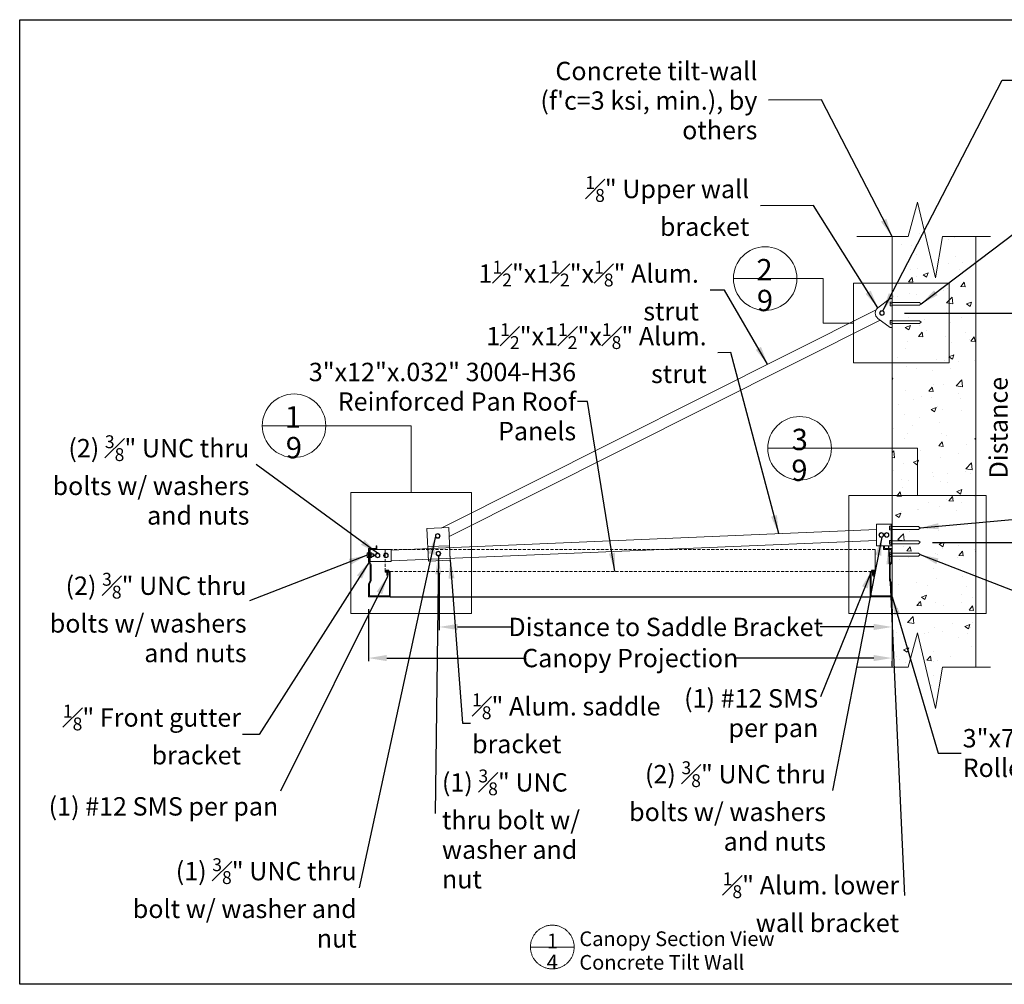
# Model space of a CAD drawing. Units: inches. Extents: x -2363 to 5091, y -7388 to 113.
# Drawn here: x 1846 to 2006, y -7388 to -7231 of the extents above; entities that cross this region are included whole.
import ezdxf

# ---------------------------------------------------------------- set-up
doc = ezdxf.new("R2010")
doc.units = ezdxf.units.IN
doc.header["$MEASUREMENT"] = 0
doc.linetypes.add('DASHED', pattern=[0.75, 0.5, -0.25])
doc.layers.add('Default', color=7, linetype='Continuous')
doc.styles.add('Arial', font='arial.ttf')
doc.dimstyles.new('Dimension Style 02', dxfattribs={"dimtxt": 3, "dimasz": 3, "dimexe": 0.5, "dimexo": 2, "dimgap": 0.09, "dimtad": 0, "dimtoh": 1, "dimdec": 4, "dimzin": 1, "dimdsep": 46, "dimlunit": 4, "dimtxsty": 'Arial', "dimcen": 0.5, "dimazin": 0, "dimtfac": 1, "dimtdec": 4, "dimtix": 1, "dimtmove": 0, "dimatfit": 3, "dimfxl": 1, "dimfrac": 2, "dimtolj": 1, "dimtzin": 1, "dimarcsym": 0})

# ---------------------------------------------------------------- blocks, each defined once
blk = doc.blocks.new('*D30')
at = {"layer": 'Default', "color": 0, "lineweight": -2, "transparency": 16777216}
for p, q in [((1902.72, -7326.86), (1902.72, -7335.35)), ((1905.72, -7334.85), (1928.48, -7334.85)), ((1985.16, -7334.85), (1962.41, -7334.85)), ((1988.16, -7336.17), (1988.16, -7335.35))]:
    blk.add_line(p, q, dxfattribs=at)
at = {"layer": 'Default', "color": 0, "transparency": 16777216}
for points in [[(1905.72, -7334.35), (1905.72, -7335.35), (1902.72, -7334.85)], [(1985.16, -7334.35), (1985.16, -7335.35), (1988.16, -7334.85)]]:
    blk.add_solid(points, dxfattribs=at)
at = {"layer": 'Defpoints', "color": 0, "transparency": 16777216}
for p in [(1902.72, -7324.86), (1988.16, -7334.17), (1988.16, -7334.85)]:
    blk.add_point(p, dxfattribs=at)
at = {"layer": 'Default', "color": 0, "lineweight": 13, "transparency": 16777216, "insert": (1945.44, -7334.85), "char_height": 3, "attachment_point": 5, "style": 'Arial'}
blk.add_mtext('\\A1;Canopy Projection', dxfattribs=at)
blk = doc.blocks.new('*D31')
at = {"layer": 'Default', "color": 0, "lineweight": -2, "transparency": 16777216}
for p, q in [((1990.16, -7278.59), (2013.51, -7278.59)), ((2013.01, -7281.59), (2013.01, -7285.33)), ((2013.01, -7312.98), (2013.01, -7309.23)), ((1994.76, -7315.98), (2013.51, -7315.98))]:
    blk.add_line(p, q, dxfattribs=at)
at = {"layer": 'Default', "color": 0, "transparency": 16777216}
for points in [[(2012.51, -7281.59), (2013.51, -7281.59), (2013.01, -7278.59)], [(2012.51, -7312.98), (2013.51, -7312.98), (2013.01, -7315.98)]]:
    blk.add_solid(points, dxfattribs=at)
at = {"layer": 'Defpoints', "color": 0, "transparency": 16777216}
for p in [(1988.16, -7278.59), (1992.76, -7315.98), (2013.01, -7315.98)]:
    blk.add_point(p, dxfattribs=at)
at = {"layer": 'Default', "color": 0, "lineweight": 13, "transparency": 16777216, "insert": (2013.01, -7297.28), "char_height": 3, "attachment_point": 5, "rotation": 90, "style": 'Arial'}
blk.add_mtext('\\A1;Distance\\PBetween\\PUpper/Lower\\PConnections', dxfattribs=at)
blk = doc.blocks.new('*D82')
at = {"color": 0, "lineweight": -2, "transparency": 16777216}
for p, q in [((1914.28, -7320.97), (1914.28, -7330.28)), ((1988.16, -7326.86), (1988.16, -7330.28)), ((1917.28, -7329.78), (1926.03, -7329.78)), ((1985.16, -7329.78), (1976.41, -7329.78))]:
    blk.add_line(p, q, dxfattribs=at)
at = {"color": 0, "transparency": 16777216}
for points in [[(1917.28, -7329.28), (1917.28, -7330.28), (1914.28, -7329.78)], [(1985.16, -7329.28), (1985.16, -7330.28), (1988.16, -7329.78)]]:
    blk.add_solid(points, dxfattribs=at)
at = {"layer": 'Defpoints', "color": 0, "transparency": 16777216}
for p in [(1914.28, -7318.97), (1988.16, -7324.86), (1988.16, -7329.78)]:
    blk.add_point(p, dxfattribs=at)
at = {"color": 0, "transparency": 16777216, "insert": (1951.22, -7329.78), "char_height": 3, "attachment_point": 5, "style": 'Arial'}
blk.add_mtext('\\A1;Distance to Saddle Bracket', dxfattribs=at)

msp = doc.modelspace()

# ---------------------------------------------------------------- hatches: boundary and pattern name
at = {"layer": 'Default', "lineweight": 13}
h = msp.add_hatch(dxfattribs=at)
h.set_pattern_fill('AR-CONC', color=256, scale=1.186569, style=0)
h.set_pattern_definition([(50, (2856.0754, 2652.642), (8.51079, -0.7445976), [0.889927, -9.7891975]), (355, (2856.075, 2652.642), (-1.646381, 8.925282), [0.711942, -7.831358]), (100.45144, (2856.785, 2652.58), (6.864409, 8.180684), [0.7563216, -8.319538]), (46.1842, (2856.075, 2655.015), (12.663559, -1.964001), [1.33489, -14.683796]), (96.63564, (2857.131, 2654.852), (11.090413, 11.558593), [1.134483, -12.479314]), (351.18416, (2856.075, 2655.015), (11.090413, 11.558593), [1.067912, -11.747037]), (21, (2857.262, 2654.422), (7.0827164, -4.7773526), [0.889927, -9.7891975]), (326, (2857.262, 2654.422), (2.887105, 8.6044085), [0.711942, -7.831358]), (71.451445, (2857.852, 2654.024), (9.9698216, 3.827056), [0.7563216, -8.319538]), (37.5, (2856.0754, 2652.6423), (0.1442851, 3.9500166), [0, -7.7364325, 0, -7.950015, 0, -7.8610223]), (7.5, (2856.0754, 2652.6423), (3.1215026, 4.6799687), [0, -4.532695, 0, -7.558447, 0, -2.9960877]), (327.5, (2853.4294, 2652.6423), (6.3341737, -0.2676292), [0, -2.9664235, 0, -9.2552413, 0, -12.2809933]), (317.5, (2852.243, 2652.642), (6.9199086, 1.187815), [0, -3.8563505, 0, -6.1464295, 0, -8.721285])])
h.paths.add_polyline_path([(2001.80354, -7266.11397), (1996.37056, -7266.11397), (1995.25491, -7272.86658), (1992.31099, -7260.50117), (1990.79232, -7266.11397), (1988.15799, -7266.11397), (1988.15799, -7276.2125), (1988.15799, -7276.85803), (1992.62787, -7276.85803), (1992.90427, -7277.09093), (1992.62787, -7277.32383), (1988.15799, -7277.32383), (1988.15799, -7279.84746), (1992.62787, -7279.84746), (1992.90427, -7280.08036), (1992.62787, -7280.31325), (1988.15799, -7280.31325), (1988.15799, -7280.95878), (1988.15799, -7312.99615), (1988.15799, -7313.40985), (1992.47955, -7313.40985), (1992.75595, -7313.64275), (1992.47955, -7313.87565), (1988.15799, -7313.87565), (1988.15799, -7315.74538), (1992.47955, -7315.74538), (1992.75595, -7315.97828), (1992.47955, -7316.21118), (1988.15799, -7316.21118), (1988.15799, -7316.55586), (1988.15799, -7317.7503), (1992.47955, -7317.7503), (1992.75595, -7317.9832), (1992.47955, -7318.2161), (1988.15799, -7318.2161), (1988.15799, -7336.33785), (1990.79232, -7336.33785), (1992.31099, -7330.72506), (1995.25491, -7343.09046), (1996.37056, -7336.33785), (2001.80354, -7336.33785)])

# ---------------------------------------------------------------- linework, layer by layer
at = {"color": 7}
msp.add_line((1906.28471, -7324.86185), (1984.59829, -7324.86185), dxfattribs=at)
msp.add_lwpolyline([(1845.82932, -7230.74671), (2090.12449, -7230.74671), (2090.12449, -7388.05575), (1845.82932, -7388.05575)], close=True, dxfattribs=at)
at = {"layer": 'Default', "lineweight": 13}
for p, q in [((1988.15799, -7276.2125), (1988.15799, -7266.11397)), ((2001.80354, -7336.33785), (2001.80354, -7266.11397)), ((1967.44739, -7272.95843), (1962.26356, -7272.95843)), ((1967.44739, -7272.95843), (1972.63122, -7272.95843)), ((1972.63122, -7272.95843), (1976.93051, -7272.95843)), ((1976.93051, -7272.95843), (1976.93051, -7280.22113)), ((1987.86135, -7276.2125), (1985.84342, -7277.72225)), ((1988.15799, -7276.2125), (1987.86135, -7276.2125)), ((1987.86135, -7276.79429), (1987.86135, -7277.38757)), ((1988.15799, -7276.79429), (1987.86135, -7276.79429)), ((1988.15799, -7276.79429), (1987.86135, -7276.79429)), ((1988.15799, -7276.2125), (1988.15799, -7280.95878)), ((1988.15799, -7276.79429), (1988.15799, -7276.2125)), ((1988.15799, -7280.377), (1988.15799, -7276.79429)), ((1985.54605, -7278.06329), (1914.70024, -7313.60983)), ((1987.86135, -7277.09093), (1988.15799, -7277.09093)), ((1988.15799, -7277.38757), (1987.86135, -7277.38757)), ((1988.15799, -7276.85803), (1992.62787, -7276.85803)), ((1988.15799, -7277.32383), (1992.62787, -7277.32383)), ((1992.90427, -7277.09093), (1992.62787, -7276.85803)), ((1992.90427, -7277.09093), (1992.62787, -7277.32383)), ((1986.20855, -7279.72221), (1915.89698, -7315.0007)), ((1987.86135, -7280.95878), (1985.84342, -7279.44904)), ((1988.15799, -7279.78371), (1987.86135, -7279.78371)), ((1987.86135, -7280.377), (1987.86135, -7279.78371)), ((1988.15799, -7279.84746), (1992.62787, -7279.84746)), ((1992.90427, -7280.08036), (1992.62787, -7279.84746)), ((1981.84748, -7280.22113), (1976.93051, -7280.22113)), ((1987.86135, -7280.08036), (1988.15799, -7280.08036)), ((1988.15799, -7280.377), (1987.86135, -7280.377)), ((1988.15799, -7280.377), (1987.86135, -7280.377)), ((1988.15799, -7280.95878), (1987.86135, -7280.95878)), ((1988.15799, -7280.31325), (1992.62787, -7280.31325)), ((1988.15799, -7280.95878), (1988.15799, -7280.377)), ((1988.15799, -7312.99615), (1988.15799, -7280.95878)), ((1992.90427, -7280.08036), (1992.62787, -7280.31325)), ((1890.58994, -7296.95923), (1885.40612, -7296.95923)), ((1890.58994, -7296.95923), (1895.77377, -7296.95923)), ((1895.77377, -7296.95923), (1909.68697, -7296.95923)), ((1909.68697, -7307.87532), (1909.68697, -7296.95923)), ((1973.06934, -7300.64509), (1967.88551, -7300.64509)), ((1973.06934, -7300.64509), (1978.25317, -7300.64509)), ((1978.25317, -7300.64509), (1992.30752, -7300.64509)), ((1992.30752, -7308.34117), (1992.30752, -7300.64509)), ((1915.83616, -7313.56181), (1912.27963, -7313.71215)), ((1912.50514, -7319.04695), (1912.27963, -7313.71215)), ((1916.06167, -7318.89661), (1915.83616, -7313.56181)), ((1985.63653, -7312.99615), (1985.63653, -7316.55586)), ((1985.63653, -7312.99615), (1988.15799, -7312.99615)), ((1988.00967, -7313.34611), (1987.71303, -7313.34611)), ((1987.71303, -7313.93939), (1987.71303, -7313.34611)), ((1987.71303, -7313.64275), (1988.00967, -7313.64275)), ((1988.00967, -7312.99615), (1988.00967, -7316.55586)), ((1988.00967, -7313.40985), (1992.47955, -7313.40985)), ((1988.15799, -7312.99615), (1988.15799, -7316.55586)), ((1988.15799, -7316.55586), (1988.15799, -7312.99615)), ((1992.75595, -7313.64275), (1992.47955, -7313.40985)), ((1992.75595, -7313.64275), (1992.47955, -7313.87565)), ((1906.43303, -7317.23332), (1985.63653, -7313.88529)), ((1988.00967, -7313.93939), (1987.71303, -7313.93939)), ((1988.00967, -7313.93939), (1987.71303, -7313.93939)), ((1988.00967, -7313.87565), (1992.47955, -7313.87565)), ((1903.96852, -7316.55586), (1904.11684, -7316.55586)), ((1906.43303, -7319.01476), (1985.63653, -7315.66673)), ((1988.15799, -7316.55586), (1985.63653, -7316.55586)), ((1986.91447, -7316.55586), (1986.76615, -7316.55586)), ((1988.00967, -7315.68163), (1987.71303, -7315.68163)), ((1987.71303, -7316.27492), (1987.71303, -7315.68163)), ((1987.71303, -7315.97828), (1988.00967, -7315.97828)), ((1988.00967, -7316.27492), (1987.71303, -7316.27492)), ((1988.00967, -7316.27492), (1987.71303, -7316.27492)), ((1988.00967, -7315.74538), (1992.47955, -7315.74538)), ((1988.00967, -7316.21118), (1992.47955, -7316.21118)), ((1988.15799, -7336.33785), (1988.15799, -7316.55586)), ((1992.75595, -7315.97828), (1992.47955, -7315.74538)), ((1992.75595, -7315.97828), (1992.47955, -7316.21118)), ((1902.49291, -7317.89675), (1902.725, -7317.89675)), ((1902.49291, -7318.24513), (1902.725, -7318.24513)), ((1902.725, -7317.85662), (1903.06492, -7317.85662)), ((1902.725, -7318.27917), (1902.89669, -7318.27917)), ((1906.43303, -7317.14915), (1902.87332, -7317.14915)), ((1902.87332, -7317.14915), (1902.87332, -7319.09893)), ((1902.89447, -7318.27917), (1903.06492, -7318.27917)), ((1903.02164, -7317.14915), (1903.02164, -7319.09893)), ((1903.297, -7317.89675), (1903.06492, -7317.89675)), ((1903.297, -7318.24513), (1903.06492, -7318.24513)), ((1903.297, -7317.85662), (1903.5697, -7317.85662)), ((1903.34419, -7318.27917), (1903.297, -7318.03069)), ((1903.297, -7318.27917), (1903.49416, -7318.27917)), ((1903.5697, -7317.85662), (1903.64618, -7317.92786)), ((1903.64618, -7318.20793), (1903.5697, -7318.27917)), ((1903.64618, -7317.92786), (1903.64618, -7318.20793)), ((1906.43303, -7317.14915), (1906.43303, -7319.09893)), ((1985.41465, -7320.70886), (1985.41465, -7317.14915)), ((1988.00967, -7317.68656), (1987.71303, -7317.68656)), ((1987.71303, -7318.27984), (1987.71303, -7317.68656)), ((1987.71303, -7317.9832), (1988.00967, -7317.9832)), ((1988.00967, -7318.27984), (1987.71303, -7318.27984)), ((1988.00967, -7318.27984), (1987.71303, -7318.27984)), ((1988.00967, -7317.7503), (1992.47955, -7317.7503)), ((1988.00967, -7318.2161), (1992.47955, -7318.2161)), ((1992.75595, -7317.9832), (1992.47955, -7317.7503)), ((1992.75595, -7317.9832), (1992.47955, -7318.2161)), ((1902.87332, -7319.09893), (1906.43303, -7319.09893)), ((1905.46835, -7320.70886), (1905.46835, -7320.85718)), ((1905.62326, -7320.68999), (1905.58537, -7320.68999)), ((1905.58537, -7320.68999), (1905.58537, -7320.70886)), ((1905.58537, -7320.70886), (1906.11043, -7320.70886)), ((1905.73756, -7320.54297), (1905.73756, -7320.68999)), ((1905.73756, -7320.70886), (1905.73756, -7321.2966)), ((1905.73756, -7320.85012), (1905.95824, -7320.71645)), ((1905.73756, -7320.96174), (1905.95824, -7320.82807)), ((1905.73756, -7321.07336), (1905.95824, -7320.93969)), ((1905.73756, -7321.18498), (1905.95824, -7321.05131)), ((1905.73756, -7321.2966), (1905.95824, -7321.16293)), ((1905.73756, -7321.2966), (1905.95824, -7321.16293)), ((1905.8479, -7321.53678), (1905.73756, -7321.29469)), ((1905.8479, -7321.53678), (1905.95824, -7321.29469)), ((1905.95824, -7320.54297), (1905.95824, -7320.68999)), ((1905.95824, -7320.70886), (1905.95824, -7321.29469)), ((1906.07255, -7320.68999), (1906.11043, -7320.68999)), ((1906.11043, -7320.68999), (1906.11043, -7320.70886)), ((1984.85598, -7320.68999), (1984.81809, -7320.68999)), ((1984.81809, -7320.68999), (1984.81809, -7320.70886)), ((1984.81809, -7320.70886), (1985.34316, -7320.70886)), ((1984.97028, -7320.54297), (1984.97028, -7320.68999)), ((1984.97028, -7320.70886), (1984.97028, -7321.2966)), ((1984.97028, -7320.85012), (1985.19097, -7320.71645)), ((1984.97028, -7320.96174), (1985.19097, -7320.82807)), ((1984.97028, -7321.07336), (1985.19097, -7320.93969)), ((1984.97028, -7321.18498), (1985.19097, -7321.05131)), ((1984.97028, -7321.2966), (1985.19097, -7321.16293)), ((1984.97028, -7321.2966), (1985.19097, -7321.16293)), ((1985.08063, -7321.53678), (1984.97028, -7321.29469)), ((1985.08063, -7321.53678), (1985.19097, -7321.29469)), ((1985.19097, -7320.54297), (1985.19097, -7320.68999)), ((1985.19097, -7320.70886), (1985.19097, -7321.29469)), ((1985.30527, -7320.68999), (1985.34316, -7320.68999)), ((1985.34316, -7320.68999), (1985.34316, -7320.70886)), ((1985.41465, -7320.70886), (1985.41465, -7320.85718))]:
    msp.add_line(p, q, dxfattribs=at)
at = {"layer": 'Default', "color": 7, "linetype": 'DASHED', "lineweight": 13}
for p, q in [((1905.46835, -7320.70886), (1905.46835, -7317.14915)), ((1985.41465, -7317.14915), (1905.46835, -7317.14915)), ((1906.28471, -7320.70886), (1984.59829, -7320.70886))]:
    msp.add_line(p, q, dxfattribs=at)
at = {"layer": 'Default', "lineweight": 13}
for points in [[(1982.4072, -7266.11397), (1990.79232, -7266.11397), (1992.31099, -7260.50117), (1995.25491, -7272.86658), (1996.37056, -7266.11397), (2004.23882, -7266.11397)], [(1981.84748, -7286.71909), (1997.48665, -7286.71909), (1997.48665, -7273.72316), (1981.84748, -7273.72316), (1981.84748, -7286.71909)], [(1986.48938, -7278.23929), (1986.18943, -7278.41247), (1986.18943, -7278.75882), (1986.48938, -7278.93199), (1986.78933, -7278.75882), (1986.78933, -7278.41247), (1986.48938, -7278.23929)], [(1899.84315, -7327.56297), (1919.5308, -7327.56297), (1919.5308, -7307.87532), (1899.84315, -7307.87532), (1899.84315, -7327.56297)], [(1981.09434, -7327.60888), (2003.52069, -7327.60888), (2003.52069, -7308.34117), (1981.09434, -7308.34117), (1981.09434, -7327.60888)], [(1914.043, -7314.58891), (1913.74305, -7314.76208), (1913.74305, -7315.10843), (1914.043, -7315.28161), (1914.34295, -7315.10843), (1914.34295, -7314.76208), (1914.043, -7314.58891)], [(1986.37814, -7314.42966), (1986.07819, -7314.60283), (1986.07819, -7314.94918), (1986.37814, -7315.12236), (1986.67809, -7314.94918), (1986.67809, -7314.60283), (1986.37814, -7314.42966)], [(1987.26807, -7314.42966), (1986.96812, -7314.60283), (1986.96812, -7314.94918), (1987.26807, -7315.12236), (1987.56801, -7314.94918), (1987.56801, -7314.60283), (1987.26807, -7314.42966)], [(1903.96852, -7316.55586), (1903.96852, -7317.00083), (1902.725, -7317.00083), (1902.725, -7319.14105), (1903.02164, -7319.62117), (1903.02164, -7322.24151), (1902.725, -7322.72162), (1902.725, -7324.86185), (1906.28471, -7324.86185), (1906.28471, -7320.70886), (1905.46835, -7320.70886)], [(1904.11684, -7316.55586), (1904.11684, -7317.14915), (1902.87332, -7317.14915), (1902.87332, -7319.09893), (1903.16996, -7319.57904), (1903.16996, -7322.28363), (1902.87332, -7322.76375), (1902.87332, -7324.71353), (1906.13638, -7324.71353), (1906.13638, -7320.85718), (1905.46835, -7320.85718)], [(1916.06167, -7318.89661), (1912.50514, -7319.04695), (1912.40491, -7316.67593), (1915.96144, -7316.52559), (1916.06167, -7318.89661)], [(1986.91447, -7316.55586), (1986.91447, -7317.00083), (1988.15799, -7317.00083), (1988.15799, -7319.14105), (1987.86135, -7319.62117), (1987.86135, -7322.24151), (1988.15799, -7322.72162), (1988.15799, -7324.86185), (1984.59829, -7324.86185), (1984.59829, -7320.70886), (1985.41465, -7320.70886)], [(1986.76615, -7316.55586), (1986.76615, -7317.14915), (1988.00967, -7317.14915), (1988.00967, -7319.09893), (1987.71303, -7319.57904), (1987.71303, -7322.28363), (1988.00967, -7322.76375), (1988.00967, -7324.71353), (1984.74661, -7324.71353), (1984.74661, -7320.85718), (1985.41465, -7320.85718)], [(1902.49291, -7317.71631), (1902.49291, -7318.42557), (1902.725, -7318.42557), (1902.725, -7317.71631), (1902.49291, -7317.71631)], [(1903.297, -7317.71631), (1903.297, -7318.42557), (1903.06492, -7318.42557), (1903.06492, -7317.71631), (1903.297, -7317.71631)], [(1903.49416, -7318.27917), (1903.5697, -7318.27917), (1903.5697, -7317.85662)], [(1904.22037, -7317.77769), (1903.92043, -7317.95086), (1903.92043, -7318.29721), (1904.22037, -7318.47039), (1904.52032, -7318.29721), (1904.52032, -7317.95086), (1904.22037, -7317.77769)], [(1905.56729, -7317.77769), (1905.26734, -7317.95086), (1905.26734, -7318.29721), (1905.56729, -7318.47039), (1905.86723, -7318.29721), (1905.86723, -7317.95086), (1905.56729, -7317.77769)], [(1914.1425, -7317.45791), (1913.84256, -7317.63108), (1913.84256, -7317.97743), (1914.1425, -7318.1506), (1914.44245, -7317.97743), (1914.44245, -7317.63108), (1914.1425, -7317.45791)], [(1906.07255, -7320.54297), (1905.62326, -7320.54297), (1905.62326, -7320.68999), (1906.07255, -7320.68999), (1906.07255, -7320.54297)], [(1985.30527, -7320.54297), (1984.85598, -7320.54297), (1984.85598, -7320.68999), (1985.30527, -7320.68999), (1985.30527, -7320.54297)], [(1982.4072, -7336.33785), (1990.79232, -7336.33785), (1992.31099, -7330.72506), (1995.25491, -7343.09046), (1996.37056, -7336.33785), (2004.23882, -7336.33785)], [(1932.72327, -7378.40996), (1932.59945, -7378.41211), (1932.47578, -7378.41855), (1932.35241, -7378.42929), (1932.22949, -7378.44429), (1932.10716, -7378.46356), (1931.98558, -7378.48706), (1931.86488, -7378.51477), (1931.74522, -7378.54664), (1931.62673, -7378.58266), (1931.50957, -7378.62276), (1931.39387, -7378.6669), (1931.27977, -7378.71504), (1931.16741, -7378.7671), (1931.05693, -7378.82303), (1930.94845, -7378.88277), (1930.84211, -7378.94623), (1930.73804, -7379.01334), (1930.63636, -7379.08403), (1930.5372, -7379.1582), (1930.44067, -7379.23577), (1930.34689, -7379.31665), (1930.25597, -7379.40073), (1930.16803, -7379.48791), (1930.08316, -7379.57809), (1930.00148, -7379.67117), (1929.92307, -7379.76702), (1929.84804, -7379.86554), (1929.77648, -7379.9666), (1929.70846, -7380.07009), (1929.64408, -7380.17587), (1929.5834, -7380.28383), (1929.52651, -7380.39382), (1929.47348, -7380.50572), (1929.42436, -7380.6194), (1929.37921, -7380.73471), (1929.33809, -7380.85152), (1929.30105, -7380.96969), (1929.26814, -7381.08907), (1929.23938, -7381.20952), (1929.21483, -7381.3309), (1929.1945, -7381.45306), (1929.17843, -7381.57584), (1929.16662, -7381.69912), (1929.15911, -7381.82272), (1929.15588, -7381.94652), (1929.15696, -7382.07035), (1929.16233, -7382.19407), (1929.17199, -7382.31752), (1929.18593, -7382.44057), (1929.20414, -7382.56306), (1929.22658, -7382.68485), (1929.25324, -7382.80578), (1929.28408, -7382.92572), (1929.31906, -7383.04451), (1929.35814, -7383.16201), (1929.40128, -7383.27809), (1929.44842, -7383.3926), (1929.49951, -7383.50541), (1929.55448, -7383.61638), (1929.61327, -7383.72537), (1929.67581, -7383.83225), (1929.74202, -7383.9369), (1929.81182, -7384.03919), (1929.88513, -7384.139), (1929.96186, -7384.2362), (1930.04191, -7384.33067), (1930.1252, -7384.42232), (1930.21162, -7384.51102), (1930.30106, -7384.59666), (1930.39343, -7384.67915), (1930.4886, -7384.75838), (1930.58646, -7384.83427), (1930.6869, -7384.90671), (1930.78979, -7384.97562), (1930.89501, -7385.04092), (1931.00243, -7385.10252), (1931.11193, -7385.16036), (1931.22337, -7385.21437), (1931.33661, -7385.26448), (1931.45153, -7385.31062), (1931.56798, -7385.35275), (1931.68582, -7385.39082), (1931.80491, -7385.42477), (1931.92511, -7385.45456), (1932.04627, -7385.48017), (1932.16824, -7385.50156), (1932.29089, -7385.5187), (1932.41405, -7385.53157), (1932.53759, -7385.54016), (1932.66135, -7385.54446), (1932.78518, -7385.54446), (1932.90895, -7385.54016), (1933.03248, -7385.53157), (1933.15565, -7385.5187), (1933.27829, -7385.50156), (1933.40027, -7385.48017), (1933.52143, -7385.45456), (1933.64162, -7385.42477), (1933.76071, -7385.39082), (1933.87856, -7385.35275), (1933.995, -7385.31062), (1934.10992, -7385.26448), (1934.22317, -7385.21437), (1934.33461, -7385.16036), (1934.4441, -7385.10252), (1934.55153, -7385.04092), (1934.65675, -7384.97562), (1934.75964, -7384.90671), (1934.86007, -7384.83427), (1934.95794, -7384.75838), (1935.05311, -7384.67915), (1935.14547, -7384.59666), (1935.23491, -7384.51102), (1935.32133, -7384.42232), (1935.40462, -7384.33067), (1935.48468, -7384.2362), (1935.5614, -7384.139), (1935.63471, -7384.03919), (1935.70452, -7383.9369), (1935.77072, -7383.83225), (1935.83326, -7383.72537), (1935.89205, -7383.61638), (1935.94702, -7383.50541), (1935.99811, -7383.3926), (1936.04525, -7383.27809), (1936.08839, -7383.16201), (1936.12748, -7383.04451), (1936.16246, -7382.92572), (1936.1933, -7382.80578), (1936.21995, -7382.68485), (1936.2424, -7382.56306), (1936.2606, -7382.44057), (1936.27454, -7382.31752), (1936.2842, -7382.19407), (1936.28958, -7382.07035), (1936.29065, -7381.94652), (1936.28743, -7381.82272), (1936.27991, -7381.69912), (1936.26811, -7381.57584), (1936.25203, -7381.45306), (1936.2317, -7381.3309), (1936.20715, -7381.20952), (1936.1784, -7381.08907), (1936.14548, -7380.96969), (1936.10844, -7380.85152), (1936.06733, -7380.73471), (1936.02218, -7380.6194), (1935.97306, -7380.50572), (1935.92002, -7380.39382), (1935.86313, -7380.28383), (1935.80246, -7380.17587), (1935.73807, -7380.07009), (1935.67006, -7379.9666), (1935.59849, -7379.86554), (1935.52346, -7379.76702), (1935.44506, -7379.67117), (1935.36337, -7379.57809), (1935.27851, -7379.48791), (1935.19056, -7379.40073), (1935.09965, -7379.31665), (1935.00587, -7379.23577), (1934.90934, -7379.1582), (1934.81017, -7379.08403), (1934.70849, -7379.01334), (1934.60442, -7378.94623), (1934.49808, -7378.88277), (1934.3896, -7378.82303), (1934.27912, -7378.7671), (1934.16676, -7378.71504), (1934.05266, -7378.6669), (1933.93696, -7378.62276), (1933.8198, -7378.58266), (1933.70132, -7378.54664), (1933.58165, -7378.51477), (1933.46096, -7378.48706), (1933.33937, -7378.46356), (1933.21704, -7378.44429), (1933.09412, -7378.42929), (1932.97075, -7378.41855), (1932.84708, -7378.41211), (1932.72327, -7378.40996)], [(1932.72327, -7381.97748), (1929.15575, -7381.97748)], [(1932.72327, -7381.97748), (1936.29079, -7381.97748)]]:
    msp.add_lwpolyline(points, dxfattribs=at)
for centre, radius in [((1967.44739, -7272.95843), 5.18383), ((1986.48938, -7278.58564), 0.38532), ((1890.58994, -7296.95923), 5.18383), ((1973.06934, -7300.64509), 5.18383), ((1914.043, -7314.93526), 0.38532), ((1986.37814, -7314.77601), 0.38532), ((1987.26807, -7314.77601), 0.38532), ((1904.22037, -7318.12404), 0.38532), ((1905.56729, -7318.12404), 0.38532), ((1914.1425, -7317.80426), 0.38532)]:
    msp.add_circle(centre, radius, dxfattribs=at)
for centre, radius, start, end in [((1986.48938, -7278.58564), 1.07829, 126.8024739, 180), ((1986.48938, -7278.58564), 1.07829, 180, 233.1975261), ((1902.02397, -7318.32952), 0.96982, 2.9759912, 29.1836937), ((1902.59806, -7318.32952), 0.96982, 2.9759912, 29.1836937)]:
    msp.add_arc(centre, radius, start, end, dxfattribs=at)

# ---------------------------------------------------------------- texts
at = {"layer": 'Default', "lineweight": 13, "line_spacing_factor": 0.963855}
for s, insert, char_height, width, attachment_point in [("\\pxqr;{\\fArial|b0|i0|c0|p34;Concrete tilt-wall (f'c=3 ksi, min.), by others}", (1966.18495, -7243.92994), 3, 37.5895254, 6), ('\\A1;{\\fArial|b0|i0|c0|p34;\\H0.7x;\\S1#8;\\H1.4286x;" Upper wall bracket}', (1964.86178, -7261.12782), 3, 37.5895254, 6), ('\\A1;{\\fArial|b0|i0|c0|p34;1\\H0.7x;\\S1#2;\\H1.4286x;"x1\\H0.7x;\\S1#2;\\H1.4286x;"x\\H0.7x;\\S1#8;\\H1.4286x;" Alum. strut}', (1956.64227, -7274.92109), 3, 37.5895254, 6), ('{\\fArial|b0|i0|c0|p34;2}', (1966.02015, -7273.25548), 3.4818559, 6.6910364, 7), ('{\\fArial|b0|i0|c0|p34;9}', (1966.09959, -7278.27886), 3.4818559, 5.7681348, 7), ('\\A1;{\\fArial|b0|i0|c0|p34;1\\H0.7x;\\S1#2;\\H1.4286x;"x1\\H0.7x;\\S1#2;\\H1.4286x;"x\\H0.7x;\\S1#8;\\H1.4286x;" Alum. strut}', (1957.90682, -7285.12626), 3, 37.5895254, 6), ('\\pxqr;{\\fArial|b0|i0|c0|p34;3"x12"x.032" 3004-H36 Reinforced Pan Roof Panels }', (1936.60732, -7293.01762), 3, 44.6935907, 6), ('{\\fArial|b0|i0|c0|p34;1}', (1889.09219, -7297.25628), 3.4818559, 6.6910364, 7), ('{\\fArial|b0|i0|c0|p34;3}', (1971.77345, -7300.94214), 3.4818559, 6.6910364, 7), ('\\A1;\\pxqr;{\\fArial|b0|i0|c0|p34;(2) \\H0.7x;\\S3#8;\\H1.4286x;" UNC thru bolts w/ washers and nuts}', (1883.30259, -7305.80735), 3, 37.5895254, 6), ('{\\fArial|b0|i0|c0|p34;9}', (1889.24215, -7302.27966), 3.4818559, 5.7681348, 7), ('{\\fArial|b0|i0|c0|p34;9}', (1971.72154, -7305.96552), 3.4818559, 5.7681348, 7), ('\\A1;\\pxqr;{\\fArial|b0|i0|c0|p34;(2) \\H0.7x;\\S3#8;\\H1.4286x;" UNC thru bolts w/ washers and nuts }', (1882.84925, -7328.23834), 3, 37.5895254, 6), ('\\A1;{\\fArial|b0|i0|c0|p34;\\H0.7x;\\S1#8;\\H1.4286x;" Alum. saddle\\Pbracket}', (1919.62701, -7345.49376), 3, 37.5895254, 4), ('\\pxqr;{\\fArial|b0|i0|c0|p34;(1) #12 SMS per pan}', (1976.1196, -7343.8347), 3, 26.0972083, 6), ('\\A1;{\\fArial|b0|i0|c0|p34;\\H0.7x;\\S1#8;\\H1.4286x;" Front gutter bracket}', (1881.92865, -7347.32302), 3, 37.5895254, 6), ('{\\fArial|b0|i0|c0|p34;3"x7"x0.048" Rolled gutter}', (1999.6721, -7350.33723), 3, 30.7486272, 4), ('\\A1;\\pxqr;{\\fArial|b0|i0|c0|p34;(2) \\H0.7x;\\S3#8;\\H1.4286x;" UNC thru bolts w/ washers and nuts}', (1977.37049, -7358.97606), 3, 37.5895254, 6), ('\\A1;\\pxql;{\\fArial|b0|i0|c0|p34;(1) \\H0.7x;\\S3#8;\\H1.4286x;" UNC thru bolt w/ washer and nut }', (1914.71435, -7362.72478), 3, 28.2125998, 4), ('\\pxqr;{\\fArial|b0|i0|c0|p34;(1) #12 SMS per pan}', (1888.01188, -7359.03802), 3, 37.5895254, 6), ('\\A1;\\pxqr;{\\fArial|b0|i0|c0|p34;(1) \\H0.7x;\\S3#8;\\H1.4286x;" UNC thru bolt w/ washer and nut }', (1900.8204, -7374.78526), 3, 37.5895254, 6), ('\\A1;\\pxqr;{\\fArial|b0|i0|c0|p34;\\H0.7x;\\S1#8;\\H1.4286x;" Alum. lower wall bracket}', (1989.31256, -7374.67765), 3, 37.5895254, 6), ('{\\fArial|b0|i0|c0|p34;Canopy Section View\\PConcrete Tilt Wall}', (1937.13957, -7385.67257), 2.3962184, 37.3812317, 7), ('{\\fArial|b0|i0|c0|p34;1}', (1931.83366, -7382.18298), 2.3962184, 4.6047812, 7), ('{\\fArial|b0|i0|c0|p34;4}', (1931.8049, -7385.64008), 2.3962184, 3.2911916, 7)]:
    msp.add_mtext(s, dxfattribs=dict(at, insert=insert, char_height=char_height, width=width, attachment_point=attachment_point))

# ---------------------------------------------------------------- dimensions: what is measured, and where the dimension line sits
at = {"color": 7}
dim = msp.add_linear_dim(base=(1988.15799, -7329.77659), p1=(1914.2834, -7318.97178), p2=(1988.15799, -7324.86185), text='Distance to Saddle Bracket', dimstyle='Dimension Style 02', dxfattribs=at)
dim.commit()
dim.dimension.update_dxf_attribs({"geometry": '*D82', "text_midpoint": (1951.2207, -7329.77659), "dimtype": 160})
at = {"layer": 'Default', "lineweight": 13}
dim = msp.add_linear_dim(base=(2013.01104, -7315.97828), p1=(1988.15799, -7278.58564), p2=(1992.75595, -7315.97828), angle=90, text='Distance\\PBetween\\PUpper/Lower\\PConnections', dimstyle='Dimension Style 02', override={"dimscale": 1, "dimfrac": 2}, dxfattribs=at)
dim.commit()
dim.dimension.update_dxf_attribs({"geometry": '*D31', "text_midpoint": (2013.01104, -7297.28196), "dimtype": 160})
dim = msp.add_linear_dim(base=(1988.15799, -7334.84613), p1=(1902.725, -7324.86185), p2=(1988.15799, -7334.16799), text='Canopy Projection', dimstyle='Dimension Style 02', override={"dimscale": 1, "dimfrac": 2}, dxfattribs=at)
dim.commit()
dim.dimension.update_dxf_attribs({"geometry": '*D30', "text_midpoint": (1945.4415, -7334.84613), "dimtype": 160})

# ---------------------------------------------------------------- leaders
at = {"layer": 'Default', "lineweight": 13, "annotation_type": 0, "has_hookline": 1}
for points, hookline_direction, text_width in [([(1986.6664, -7278.24339), (2006.12624, -7240.59749), (2014.77818, -7240.63549)], 0, 34.36767), ([(1988.15799, -7266.11397), (1976.64912, -7243.84021), (1967.99718, -7243.87821)], 1, 34.62688), ([(1985.84342, -7277.72225), (1975.32595, -7261.03808), (1966.67401, -7261.07609)], 1, 25.15433), ([(1992.90427, -7277.09093), (2012.43499, -7262.29235), (2021.08694, -7262.33036)], 0, 57.09241), ([(1967.8571, -7286.93863), (1960.78962, -7274.83136), (1958.4545, -7274.86936)], 1, 33.38103), ([(1969.66261, -7314.56052), (1961.8474, -7285.03652), (1959.71905, -7285.07453)], 1, 33.38103)]:
    msp.add_leader(points, dimstyle='Dimension Style 02', override={"dimgap": 0.25}, dxfattribs=dict(at, hookline_direction=hookline_direction, text_width=text_width))
at = {"layer": 'Default', "lineweight": 13, "annotation_type": 0, "has_hookline": 1, "hookline_direction": 0, "horizontal_direction": (-1, 0, 0)}
msp.add_leader([(1942.93738, -7320.70886), (1938.45606, -7293.01762), (1936.85732, -7293.01762)], dimstyle='Dimension Style 02', override={"dimgap": 0.25}, dxfattribs=at)
at = {"layer": 'Default', "lineweight": 13}
for points in [[(1904.22037, -7317.73871), (1884.38424, -7303.26897)], [(1992.73251, -7313.623), (2031.59745, -7310.0543)], [(1913.65855, -7314.96112), (1901.2029, -7372.30842)], [(1986.47766, -7315.14826), (1978.45214, -7356.43769)], [(1987.59064, -7316.55586), (1990.15715, -7373.59031)], [(1902.49291, -7318.07094), (1883.31371, -7325.49668)], [(1914.1425, -7318.18958), (1913.63269, -7360.18641)], [(1992.75595, -7317.9832), (2031.31118, -7332.89047)], [(1905.8479, -7321.53678), (1888.39438, -7356.56118)], [(1984.85598, -7320.54297), (1976.50211, -7341.15289)]]:
    msp.add_leader(points, dimstyle='Dimension Style 02', dxfattribs=at)
at = {"layer": 'Default', "lineweight": 13, "annotation_type": 0, "has_hookline": 1}
for points, hookline_direction in [([(1902.87332, -7319.09893), (1884.91245, -7347.32302), (1882.17865, -7347.32302)], 1), ([(1916.06167, -7318.89661), (1918.09881, -7345.49376), (1919.37701, -7345.49376)], 0), ([(1988.15799, -7324.86185), (1995.65666, -7350.33723), (1999.4221, -7350.33723)], 0)]:
    msp.add_leader(points, dimstyle='Dimension Style 02', override={"dimgap": 0.25}, dxfattribs=dict(at, hookline_direction=hookline_direction))

doc.saveas('drawing.dxf')
